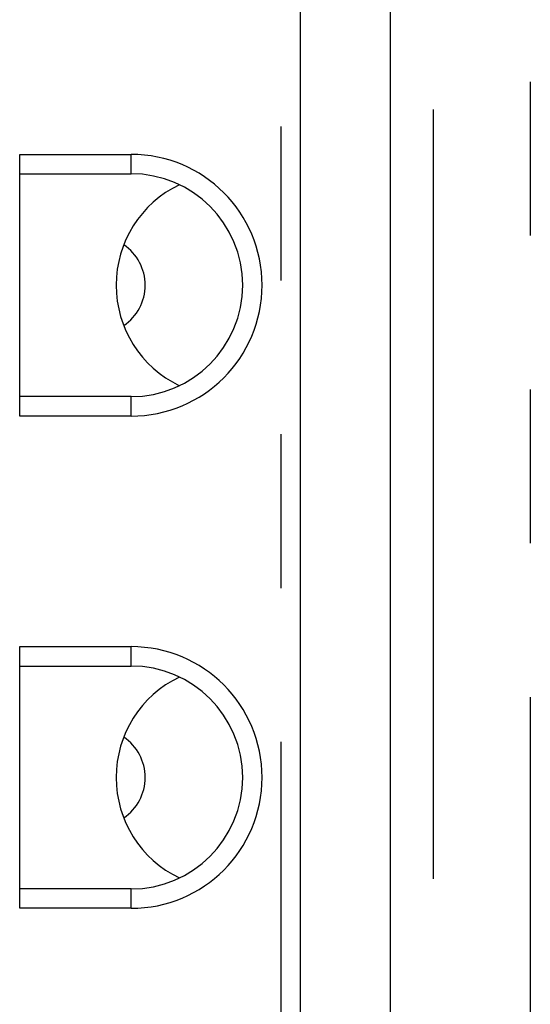
# Model space of a CAD drawing. Extents: x -74 to 108, y -74 to 71.
# Drawn here: x -50 to -45, y -28 to -18 of the extents above; entities that cross this region are included whole.
import ezdxf

# ---------------------------------------------------------------- set-up
doc = ezdxf.new("R2010")
doc.units = 0
doc.header["$LTSCALE"] = 0.25
doc.linetypes.add('PHANTOM', pattern=[63.5, 31.75, -6.35, 6.35, -6.35, 6.35, -6.35])
doc.layers.get('0').update_dxf_attribs({"linetype": 'CONTINUOUS'})

msp = doc.modelspace()

# ---------------------------------------------------------------- linework, layer by layer
at = {"color": 7, "linetype": 'CONTINUOUS'}
for p, q in [((-46.601, -42.755), (-46.601, 70.245)), ((-47.531, -33.405), (-47.531, -8.105)), ((-50.426, -19.405), (-49.276, -19.405)), ((-50.426, -22.105), (-50.426, -19.405)), ((-50.426, -19.605), (-49.276, -19.605)), ((-49.276, -21.905), (-50.426, -21.905)), ((-49.276, -22.105), (-50.426, -22.105)), ((-50.426, -24.485), (-49.276, -24.485)), ((-50.426, -27.185), (-50.426, -24.485)), ((-50.426, -24.685), (-49.276, -24.685)), ((-49.276, -26.985), (-50.426, -26.985)), ((-49.276, -27.185), (-50.426, -27.185))]:
    msp.add_line(p, q, dxfattribs=at)
at = {"color": 8, "linetype": 'PHANTOM'}
for p, q in [((-46.16, -42.755), (-46.16, 70.245)), ((-45.16, 70.245), (-45.16, -42.755)), ((-47.731, -33.405), (-47.731, -8.105)), ((-49.276, -19.605), (-49.276, -19.405)), ((-49.276, -22.105), (-49.276, -21.905)), ((-49.276, -24.685), (-49.276, -24.485)), ((-49.276, -27.185), (-49.276, -26.985))]:
    msp.add_line(p, q, dxfattribs=at)
at = {"color": 7, "linetype": 'CONTINUOUS'}
for centre, radius, start, end in [((-49.276, -20.755), 1.35, 270, 90), ((-49.276, -20.755), 1.15, 270, 90), ((-48.281, -20.755), 1.15, 115.6332, 180), ((-49.631, -20.755), 0.5, 303.749, 56.251), ((-48.281, -20.755), 1.15, 180, 244.3668), ((-49.276, -25.835), 1.35, 270, 90), ((-49.276, -25.835), 1.15, 270, 90), ((-48.281, -25.835), 1.15, 115.6332, 180), ((-49.631, -25.835), 0.5, 303.749, 56.251), ((-48.281, -25.835), 1.15, 180, 244.3668)]:
    msp.add_arc(centre, radius, start, end, dxfattribs=at)

doc.saveas('drawing.dxf')
